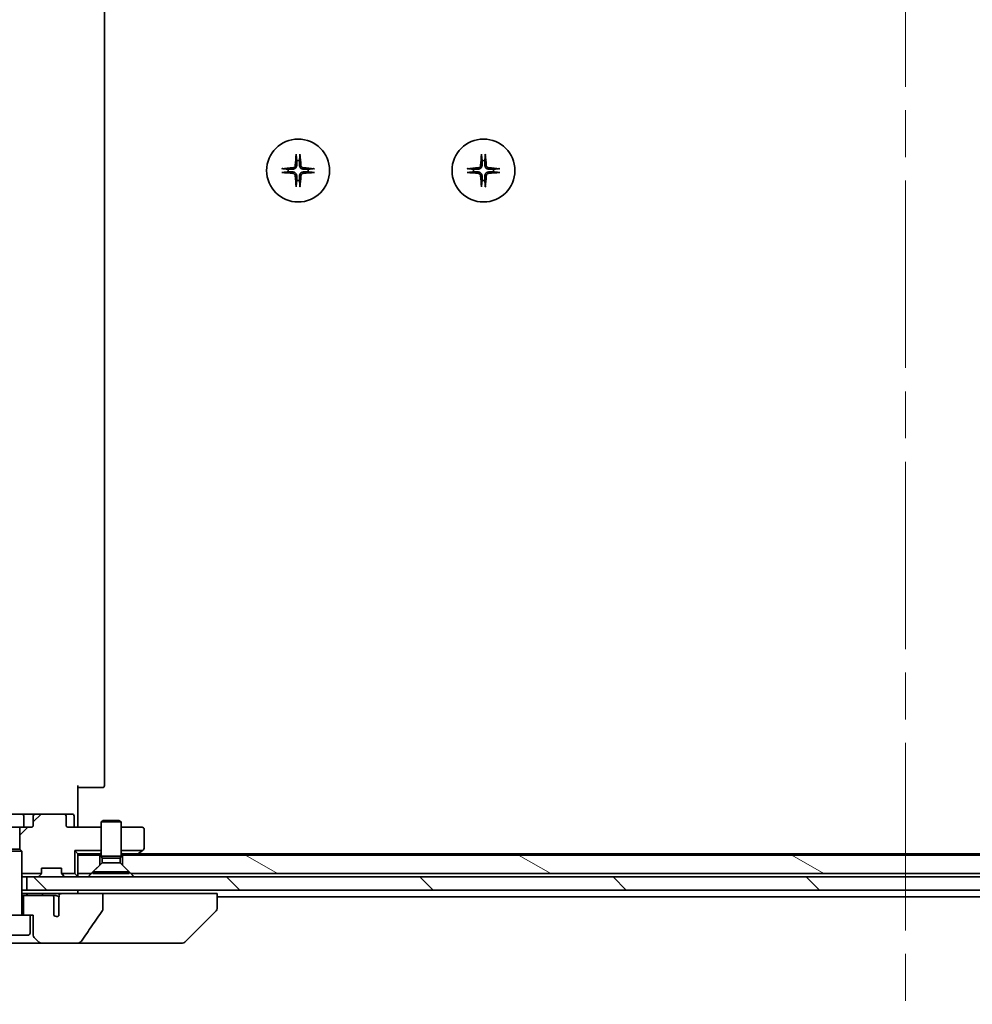
# Model space of a CAD drawing. Units: millimetres. Extents: x 72 to 9126, y 40 to 1866.
# Drawn here: x 3594 to 3738, y 418 to 566 of the extents above; entities that cross this region are included whole.
import ezdxf

# ---------------------------------------------------------------- set-up
doc = ezdxf.new("R2010")
doc.units = ezdxf.units.MM
doc.header["$LTSCALE"] = 5
doc.linetypes.add('CHAIN', pattern=[0.3543, 0.2362, -0.0295, 0.0591, -0.0295])
for name, color, linetype, lineweight in [('Centerline (ISO)', 131, 'Continuous', 18), ('Hatch (ISO)', 1, 'Continuous', 18), ('Visible (ISO)', 7, 'Continuous', 35)]:
    doc.layers.add(name, color=color, linetype=linetype, lineweight=lineweight)

msp = doc.modelspace()

# ---------------------------------------------------------------- hatches: boundary and pattern name
at = {"layer": 'Hatch (ISO)'}
h = msp.add_hatch(dxfattribs=at)
h.set_pattern_fill('ANSI31', color=256, scale=165.1, style=0)
h.set_pattern_definition([(45, (1943.25, -40.48), (-14.59292, 14.59292), [])])
edge = h.paths.add_edge_path()
edge.add_ellipse((3600.9367, 446.134), major_axis=(0.4243, 0), ratio=0.70710678, start_angle=0, end_angle=90)
edge.add_line((3600.9367, 446.434), (3596.8355, 446.434))
edge.add_ellipse((3596.8355, 446.134), major_axis=(-0.4243, 0), ratio=0.70710678, start_angle=270, end_angle=360)
edge.add_line((3596.4112, 446.134), (3596.4112, 444.734))
edge.add_ellipse((3595.987, 444.734), major_axis=(0.4243, 0), ratio=0.70710678, start_angle=270, end_angle=360, ccw=False)
edge.add_line((3595.987, 444.434), (3594.3905, 444.434))
edge.add_line((3594.3905, 444.434), (3594.3905, 441.0978))
edge.add_line((3594.3905, 441.0978), (3594.661, 440.8273))
edge.add_line((3594.661, 440.8273), (3594.661, 437.434))
edge.add_line((3594.661, 437.434), (3597.634, 437.434))
edge.add_ellipse((3597.361, 437.5583), major_axis=(0.1243, 0.2731), ratio=1, start_angle=270, end_angle=294.469801)
edge.add_line((3597.661, 437.5583), (3597.661, 438.234))
edge.add_line((3597.661, 438.234), (3600.661, 438.234))
edge.add_line((3600.661, 438.234), (3600.661, 437.5583))
edge.add_ellipse((3600.961, 437.5583), major_axis=(0, -0.3), ratio=1, start_angle=270, end_angle=294.469801)
edge.add_line((3600.6879, 437.434), (3602.661, 437.434))
edge.add_line((3602.661, 437.434), (3602.661, 440.934))
edge.add_line((3602.661, 440.934), (3606.661, 440.934))
edge.add_line((3606.661, 440.934), (3606.661, 444.434))
edge.add_line((3606.661, 444.434), (3601.7852, 444.434))
edge.add_ellipse((3601.7852, 444.734), major_axis=(-0.4243, 0), ratio=0.70710678, start_angle=0, end_angle=90, ccw=False)
edge.add_line((3601.361, 444.734), (3601.361, 446.134))
h = msp.add_hatch(dxfattribs=at)
h.set_pattern_fill('ANSI31', color=256, scale=165.1, angle=105.000246, style=0)
h.set_pattern_definition([(150.0002, (1943.25, -40.48), (-10.31867, -17.87264), [])])
h.paths.add_polyline_path([(3845.161, 437.434), (3846.461, 438.734), (3846.461, 440.234), (3609.861, 440.234), (3609.861, 438.734), (3611.161, 437.434)])
h = msp.add_hatch(dxfattribs=at)
h.set_pattern_fill('ANSI31', color=256, scale=165.1, angle=90.00021, style=0)
h.set_pattern_definition([(135.0002, (1943.25, -40.48), (-14.59286, -14.59297), [])])
h.paths.add_polyline_path([(3595.411, 436.934), (3595.411, 434.934), (3860.911, 434.934), (3860.911, 436.934)])

# ---------------------------------------------------------------- linework, layer by layer
at = {"layer": 'Centerline (ISO)', "linetype": 'CHAIN', "ltscale": 23.990969}
msp.add_line((3728.161, 669.684), (3728.161, 417.684), dxfattribs=at)
at = {"layer": 'Visible (ISO)'}
for p, q in [((3607.161, 450.734), (3607.161, 636.634)), ((3603.161, 450.734), (3603.161, 444.934)), ((3603.5752, 450.434), (3603.161, 450.434)), ((3603.5752, 450.434), (3605.9539, 450.434)), ((3606.0953, 450.434), (3605.9539, 450.434)), ((3606.0953, 450.434), (3606.8024, 450.434)), ((3606.861, 450.434), (3606.8024, 450.434)), ((3594.6555, 446.434), (3589.4865, 446.434)), ((3596.8355, 446.434), (3594.6555, 446.434)), ((3600.9367, 446.434), (3596.8355, 446.434)), ((3602.2597, 446.434), (3600.9367, 446.434)), ((3594.9555, 446.134), (3594.9555, 444.734)), ((3596.4112, 446.134), (3596.4112, 444.734)), ((3601.361, 444.734), (3601.361, 446.134)), ((3602.5597, 444.734), (3602.5597, 446.134)), ((3603.161, 444.6591), (3603.161, 444.934)), ((3606.9677, 445.4374), (3606.661, 445.284)), ((3609.661, 445.284), (3606.661, 445.284)), ((3606.661, 440.0874), (3606.661, 445.284)), ((3606.9677, 445.4374), (3609.3542, 445.4374)), ((3609.3542, 445.4374), (3609.661, 445.284)), ((3609.661, 440.0874), (3609.661, 445.284)), ((3591.9315, 444.434), (3594.3905, 444.434)), ((3595.987, 444.434), (3594.3905, 444.434)), ((3594.3905, 444.434), (3594.3905, 441.0978)), ((3606.661, 444.434), (3601.7852, 444.434)), ((3603.161, 444.6591), (3603.161, 444.4418)), ((3612.861, 444.434), (3609.661, 444.434)), ((3613.161, 441.284), (3613.161, 444.134)), ((3594.661, 440.8273), (3591.661, 440.8273)), ((3591.9677, 441.134), (3594.3542, 441.134)), ((3594.3542, 441.134), (3594.661, 440.8273)), ((3594.661, 431.234), (3594.661, 440.8273)), ((3602.661, 437.434), (3602.661, 440.934)), ((3602.661, 440.934), (3606.661, 440.934)), ((3603.161, 440.434), (3602.661, 440.934)), ((3609.661, 440.934), (3612.8943, 440.934)), ((3611.961, 440.234), (3612.3076, 440.494)), ((3612.8943, 440.934), (3612.3076, 440.494)), ((3612.8943, 440.934), (3613.041, 441.044)), ((3603.161, 440.434), (3603.161, 440.234)), ((3606.5053, 440.434), (3603.161, 440.434)), ((3606.461, 440.234), (3603.161, 440.234)), ((3603.161, 440.234), (3603.161, 437.434)), ((3606.8143, 439.0874), (3605.411, 437.684)), ((3606.461, 438.734), (3606.461, 440.234)), ((3606.461, 440.234), (3606.661, 440.234)), ((3606.5053, 440.434), (3606.661, 440.434)), ((3609.661, 440.0874), (3606.661, 440.0874)), ((3606.8143, 439.7807), (3606.661, 440.0874)), ((3609.5076, 439.7807), (3606.8143, 439.7807)), ((3606.8143, 439.0874), (3606.8143, 439.7807)), ((3609.5076, 439.0874), (3606.8143, 439.0874)), ((3609.5076, 439.7807), (3609.661, 440.0874)), ((3609.5076, 439.0874), (3609.5076, 439.7807)), ((3609.5076, 439.0874), (3610.911, 437.684)), ((3609.661, 440.434), (3609.8166, 440.434)), ((3609.661, 440.234), (3609.861, 440.234)), ((3612.1276, 440.434), (3609.8166, 440.434)), ((3846.461, 440.234), (3609.861, 440.234)), ((3609.861, 440.234), (3609.861, 438.734)), ((3844.0943, 440.434), (3612.2276, 440.434)), ((3597.661, 437.5583), (3597.661, 438.234)), ((3597.661, 438.234), (3600.661, 438.234)), ((3600.661, 438.234), (3600.661, 437.5583)), ((3605.161, 437.434), (3606.461, 438.734)), ((3610.911, 437.684), (3605.411, 437.684)), ((3605.411, 437.4374), (3605.411, 437.684)), ((3609.861, 438.734), (3611.161, 437.434)), ((3610.911, 437.4374), (3610.911, 437.684)), ((3594.661, 437.434), (3597.634, 437.434)), ((3594.661, 436.934), (3594.8166, 436.934)), ((3595.3547, 436.934), (3594.8166, 436.934)), ((3595.3547, 436.934), (3595.411, 436.934)), ((3595.411, 436.934), (3595.411, 434.934)), ((3860.911, 436.934), (3595.411, 436.934)), ((3597.2488, 437.0219), (3597.5731, 437.3462)), ((3597.5731, 437.3462), (3597.5935, 437.3666)), ((3600.6879, 437.434), (3602.661, 437.434)), ((3600.7284, 437.3666), (3600.7488, 437.3462)), ((3600.7488, 437.3462), (3601.0731, 437.0219)), ((3603.0731, 437.0219), (3602.661, 437.434)), ((3605.161, 437.434), (3603.161, 437.434)), ((3603.161, 436.934), (3603.161, 437.434)), ((3610.911, 437.4374), (3605.411, 437.4374)), ((3845.161, 437.434), (3611.161, 437.434)), ((3595.411, 434.934), (3594.661, 434.934)), ((3595.411, 434.934), (3860.911, 434.934)), ((3603.161, 434.434), (3603.161, 434.934)), ((3594.661, 434.434), (3595.7046, 434.434)), ((3594.911, 434.134), (3594.661, 434.134)), ((3599.1746, 434.134), (3594.911, 434.134)), ((3594.911, 434.134), (3594.911, 431.134)), ((3595.7046, 434.434), (3597.8756, 434.434)), ((3597.8756, 434.434), (3600.7563, 434.434)), ((3599.7491, 434.134), (3599.1746, 434.134)), ((3599.5283, 431.1122), (3599.5283, 433.834)), ((3600.2862, 433.8968), (3600.2862, 432.6638)), ((3606.9206, 434.434), (3600.7563, 434.434)), ((3622.6795, 434.434), (3606.9206, 434.434)), ((3606.9206, 432.0292), (3606.9206, 434.434)), ((3622.6795, 434.434), (3624.161, 434.434)), ((3624.161, 432.1412), (3624.161, 434.434)), ((3624.161, 433.934), (3832.161, 433.934)), ((3600.2774, 432.5778), (3600.2774, 431.0938)), ((3619.3074, 427.0805), (3624.0145, 431.7876)), ((3624.161, 432.1411), (3624.161, 432.1412)), ((3595.911, 431.134), (3590.411, 431.134)), ((3595.911, 431.134), (3596.411, 431.134)), ((3595.911, 428.434), (3595.911, 431.134)), ((3596.411, 431.134), (3596.411, 428.1411)), ((3595.611, 428.134), (3590.711, 428.134)), ((3596.5574, 427.7876), (3597.2645, 427.0805)), ((3588.7039, 426.934), (3597.6181, 426.934)), ((3597.6181, 426.934), (3602.9409, 426.934)), ((3602.9409, 426.934), (3617.9782, 426.934)), ((3617.9782, 426.934), (3618.9539, 426.934))]:
    msp.add_line(p, q, dxfattribs=at)
for centre in [(3636.411, 543.684), (3664.411, 543.684)]:
    msp.add_circle(centre, 4.75, dxfattribs=at)
for centre, radius, start, end in [((3636.411, 543.684), 1.5024, 82.397719, 97.602281), ((3664.411, 543.684), 1.5024, 82.397719, 97.602281), ((3636.411, 543.684), 1.5024, 172.397719, 187.602281), ((3636.411, 543.684), 1.5024, 352.397719, 7.602281), ((3664.411, 543.684), 1.5024, 172.397719, 187.602281), ((3664.411, 543.684), 1.5024, 352.397719, 7.602281), ((3636.411, 543.684), 1.5024, 262.397719, 277.602281), ((3664.411, 543.684), 1.5024, 262.397719, 277.602281), ((3606.861, 450.734), 0.3, 270, 0), ((3594.6555, 446.134), 0.3, 0, 90), ((3602.2597, 446.134), 0.3, 0, 90), ((3595.2555, 444.734), 0.3, 180, 270), ((3602.8597, 444.734), 0.3, 180, 270), ((3612.861, 444.134), 0.3, 0, 90), ((3612.1276, 440.734), 0.3, 270, 306.869898), ((3612.861, 441.284), 0.3, 306.869898, 0), ((3597.361, 437.5583), 0.3, 335.530199, 0), ((3600.961, 437.5583), 0.3, 180, 204.469801), ((3597.0367, 437.234), 0.3, 270, 315), ((3597.361, 437.5583), 0.3, 315, 335.530199), ((3600.961, 437.5583), 0.3, 204.469801, 225), ((3601.2852, 437.234), 0.3, 225, 270), ((3602.861, 437.234), 0.3, 270, 315), ((3602.861, 437.234), 0.3, 315, 0), ((3623.661, 432.1411), 0.5, 315, 0), ((3594.761, 431.234), 0.1, 180, 270), ((3599.911, 431.434), 0.5, 220.064819, 317.120325), ((3595.611, 428.434), 0.3, 270, 0), ((3596.911, 428.1411), 0.5, 180, 225), ((3597.6181, 427.434), 0.5, 225, 270), ((3618.9539, 427.434), 0.5, 270, 315)]:
    msp.add_arc(centre, radius, start, end, dxfattribs=at)
for centre, major_axis, ratio, start_param, end_param in [((3636.6246, 543.6694), (-0.5478, -7.9783), 0.08715574, 4.40338319, 4.61849415), ((3636.1973, 543.6694), (-0.5478, 7.9783), 0.08715574, 4.80628381, 5.02139477), ((3664.6246, 543.6694), (-0.5478, -7.9783), 0.08715574, 4.40338319, 4.61849415), ((3664.1973, 543.6694), (-0.5478, 7.9783), 0.08715574, 4.80628381, 5.02139477), ((3636.4256, 543.4704), (-7.9783, -0.5478), 0.08715574, 4.80628381, 5.02139477), ((3636.4256, 543.8977), (7.9783, -0.5478), 0.08715574, 4.40338319, 4.61849415), ((3636.3963, 543.4704), (-7.9783, 0.5478), 0.08715574, 4.40338319, 4.61849415), ((3636.3963, 543.8977), (7.9783, 0.5478), 0.08715574, 4.80628381, 5.02139477), ((3664.4256, 543.4704), (-7.9783, -0.5478), 0.08715574, 4.80628381, 5.02139477), ((3664.4256, 543.8977), (7.9783, -0.5478), 0.08715574, 4.40338319, 4.61849415), ((3664.3963, 543.4704), (-7.9783, 0.5478), 0.08715574, 4.40338319, 4.61849415), ((3664.3963, 543.8977), (7.9783, 0.5478), 0.08715574, 4.80628381, 5.02139477), ((3636.6246, 543.6987), (0.5478, -7.9783), 0.08715574, 4.80628381, 5.02139477), ((3636.1973, 543.6987), (0.5478, 7.9783), 0.08715574, 4.40338319, 4.61849415), ((3664.6246, 543.6987), (0.5478, -7.9783), 0.08715574, 4.80628381, 5.02139477), ((3664.1973, 543.6987), (0.5478, 7.9783), 0.08715574, 4.40338319, 4.61849415), ((3596.8355, 446.134), (-0.4243, 0), 0.70710678, 4.71238898, 6.28318531), ((3600.9367, 446.134), (0.4243, 0), 0.70710678, 0, 1.57079633), ((3595.987, 444.734), (0.4243, 0), 0.70710678, 4.71238898, 6.28318531), ((3601.7852, 444.734), (-0.4243, 0), 0.70710678, 0, 1.57079633)]:
    msp.add_ellipse(centre, major_axis=major_axis, ratio=ratio, start_param=start_param, end_param=end_param, dxfattribs=at)
for points, knots in [([(3636.1239, 545.9895), (3636.1233, 545.9954), (3636.1228, 546.0038), (3636.1224, 546.0236), (3636.1226, 546.039), (3636.1235, 546.0678), (3636.1245, 546.0863), (3636.1264, 546.1144), (3636.1276, 546.1286), (3636.1288, 546.1411)], [0.0427467325, 0.0427467325, 0.0427467325, 0.0427467325, 0.0464863414, 0.0464863414, 0.051127609, 0.051127609, 0.0558399348, 0.0558399348, 0.0595766544, 0.0595766544, 0.0595766544, 0.0595766544]), ([(3636.6932, 546.1411), (3636.6944, 546.1286), (3636.6955, 546.1144), (3636.6975, 546.0863), (3636.6984, 546.0678), (3636.6994, 546.039), (3636.6995, 546.0236), (3636.6991, 546.0038), (3636.6987, 545.9954), (3636.6981, 545.9895)], [0.0149974968, 0.0149974968, 0.0149974968, 0.0149974968, 0.0187342164, 0.0187342164, 0.0234465422, 0.0234465422, 0.0280878098, 0.0280878098, 0.0318274187, 0.0318274187, 0.0318274187, 0.0318274187]), ([(3664.1239, 545.9895), (3664.1233, 545.9954), (3664.1228, 546.0038), (3664.1224, 546.0236), (3664.1226, 546.039), (3664.1235, 546.0678), (3664.1245, 546.0863), (3664.1264, 546.1144), (3664.1276, 546.1286), (3664.1288, 546.1411)], [0.0427467325, 0.0427467325, 0.0427467325, 0.0427467325, 0.0464863414, 0.0464863414, 0.051127609, 0.051127609, 0.0558399348, 0.0558399348, 0.0595766544, 0.0595766544, 0.0595766544, 0.0595766544]), ([(3664.6932, 546.1411), (3664.6944, 546.1286), (3664.6955, 546.1144), (3664.6975, 546.0863), (3664.6984, 546.0678), (3664.6994, 546.039), (3664.6995, 546.0236), (3664.6991, 546.0038), (3664.6987, 545.9954), (3664.6981, 545.9895)], [0.0149974968, 0.0149974968, 0.0149974968, 0.0149974968, 0.0187342164, 0.0187342164, 0.0234465422, 0.0234465422, 0.0280878098, 0.0280878098, 0.0318274187, 0.0318274187, 0.0318274187, 0.0318274187]), ([(3633.9539, 543.9662), (3633.9664, 543.9674), (3633.9806, 543.9686), (3634.0087, 543.9705), (3634.0272, 543.9715), (3634.056, 543.9724), (3634.0714, 543.9726), (3634.0912, 543.9722), (3634.0996, 543.9717), (3634.1055, 543.9711)], [0.0149974968, 0.0149974968, 0.0149974968, 0.0149974968, 0.0187342164, 0.0187342164, 0.0234465422, 0.0234465422, 0.0280878098, 0.0280878098, 0.0318274187, 0.0318274187, 0.0318274187, 0.0318274187]), ([(3634.1055, 543.3969), (3634.0996, 543.3963), (3634.0912, 543.3959), (3634.0714, 543.3955), (3634.056, 543.3956), (3634.0272, 543.3966), (3634.0087, 543.3975), (3633.9806, 543.3995), (3633.9664, 543.4006), (3633.9539, 543.4018)], [0.0427467325, 0.0427467325, 0.0427467325, 0.0427467325, 0.0464863414, 0.0464863414, 0.051127609, 0.051127609, 0.0558399348, 0.0558399348, 0.0595766544, 0.0595766544, 0.0595766544, 0.0595766544]), ([(3635.9837, 544.4649), (3635.98, 544.4175), (3635.9668, 544.3676), (3635.9214, 544.277), (3635.8893, 544.2364), (3635.8173, 544.1736), (3635.7727, 544.1472), (3635.6939, 544.1203), (3635.6617, 544.1138), (3635.6301, 544.1113)], [0, 0, 0, 0, 0.0143168063, 0.0143168063, 0.0286336126, 0.0286336126, 0.0429821772, 0.0429821772, 0.0521919283, 0.0521919283, 0.0521919283, 0.0521919283]), ([(3635.6301, 543.2567), (3635.6775, 543.2531), (3635.7274, 543.2399), (3635.818, 543.1945), (3635.8586, 543.1624), (3635.9214, 543.0904), (3635.9478, 543.0458), (3635.9747, 542.967), (3635.9812, 542.9348), (3635.9837, 542.9031)], [0, 0, 0, 0, 0.0143168063, 0.0143168063, 0.0286336126, 0.0286336126, 0.0429821772, 0.0429821772, 0.0521919283, 0.0521919283, 0.0521919283, 0.0521919283]), ([(3636.1955, 544.4504), (3636.1943, 544.3989), (3636.1859, 544.3472), (3636.16, 544.2597), (3636.1421, 544.2163), (3636.0942, 544.1342), (3636.0641, 544.0955), (3635.9995, 544.0309), (3635.9608, 544.0008), (3635.8787, 543.9529), (3635.8353, 543.9349), (3635.7478, 543.9091), (3635.6961, 543.9007), (3635.6446, 543.8995)], [0.2649648775, 0.2649648775, 0.2649648775, 0.2649648775, 0.2809492929, 0.2809492929, 0.2946485382, 0.2946485382, 0.3083477835, 0.3083477835, 0.3220470289, 0.3220470289, 0.3357462742, 0.3357462742, 0.3517306895, 0.3517306895, 0.3517306895, 0.3517306895]), ([(3635.6446, 543.4686), (3635.6961, 543.4673), (3635.7478, 543.4589), (3635.8353, 543.4331), (3635.8787, 543.4151), (3635.9608, 543.3672), (3635.9995, 543.3371), (3636.0641, 543.2726), (3636.0942, 543.2338), (3636.1421, 543.1517), (3636.16, 543.1083), (3636.1859, 543.0209), (3636.1943, 542.9692), (3636.1955, 542.9177)], [0.2649648775, 0.2649648775, 0.2649648775, 0.2649648775, 0.2809492929, 0.2809492929, 0.2946485382, 0.2946485382, 0.3083477835, 0.3083477835, 0.3220470289, 0.3220470289, 0.3357462742, 0.3357462742, 0.3517306895, 0.3517306895, 0.3517306895, 0.3517306895]), ([(3637.1773, 543.8995), (3637.1258, 543.9007), (3637.0741, 543.9091), (3636.9867, 543.9349), (3636.9433, 543.9529), (3636.8612, 544.0008), (3636.8224, 544.0309), (3636.7579, 544.0955), (3636.7278, 544.1342), (3636.6799, 544.2163), (3636.6619, 544.2597), (3636.636, 544.3472), (3636.6277, 544.3989), (3636.6264, 544.4504)], [0.2649648775, 0.2649648775, 0.2649648775, 0.2649648775, 0.2809492929, 0.2809492929, 0.2946485382, 0.2946485382, 0.3083477835, 0.3083477835, 0.3220470289, 0.3220470289, 0.3357462742, 0.3357462742, 0.3517306895, 0.3517306895, 0.3517306895, 0.3517306895]), ([(3636.6264, 542.9177), (3636.6277, 542.9692), (3636.636, 543.0209), (3636.6619, 543.1083), (3636.6799, 543.1517), (3636.7278, 543.2338), (3636.7579, 543.2726), (3636.8224, 543.3371), (3636.8612, 543.3672), (3636.9433, 543.4151), (3636.9867, 543.4331), (3637.0741, 543.4589), (3637.1258, 543.4673), (3637.1773, 543.4686)], [0.2649648775, 0.2649648775, 0.2649648775, 0.2649648775, 0.2809492929, 0.2809492929, 0.2946485382, 0.2946485382, 0.3083477835, 0.3083477835, 0.3220470289, 0.3220470289, 0.3357462742, 0.3357462742, 0.3517306895, 0.3517306895, 0.3517306895, 0.3517306895]), ([(3637.1919, 544.1113), (3637.1445, 544.115), (3637.0945, 544.1282), (3637.004, 544.1736), (3636.9634, 544.2057), (3636.9005, 544.2776), (3636.8741, 544.3223), (3636.8472, 544.4011), (3636.8407, 544.4333), (3636.8383, 544.4649)], [0, 0, 0, 0, 0.0143168063, 0.0143168063, 0.0286336126, 0.0286336126, 0.0429821772, 0.0429821772, 0.0521919283, 0.0521919283, 0.0521919283, 0.0521919283]), ([(3636.8383, 542.9031), (3636.8419, 542.9505), (3636.8551, 543.0005), (3636.9005, 543.091), (3636.9326, 543.1316), (3637.0046, 543.1945), (3637.0492, 543.2209), (3637.128, 543.2478), (3637.1602, 543.2543), (3637.1919, 543.2567)], [0, 0, 0, 0, 0.0143168063, 0.0143168063, 0.0286336126, 0.0286336126, 0.0429821772, 0.0429821772, 0.0521919283, 0.0521919283, 0.0521919283, 0.0521919283]), ([(3638.7164, 543.9711), (3638.7224, 543.9717), (3638.7308, 543.9722), (3638.7505, 543.9726), (3638.766, 543.9724), (3638.7948, 543.9715), (3638.8133, 543.9705), (3638.8414, 543.9686), (3638.8555, 543.9674), (3638.8681, 543.9662)], [0.0427467325, 0.0427467325, 0.0427467325, 0.0427467325, 0.0464863414, 0.0464863414, 0.051127609, 0.051127609, 0.0558399348, 0.0558399348, 0.0595766544, 0.0595766544, 0.0595766544, 0.0595766544]), ([(3638.8681, 543.4018), (3638.8555, 543.4006), (3638.8414, 543.3995), (3638.8133, 543.3975), (3638.7948, 543.3966), (3638.766, 543.3956), (3638.7505, 543.3955), (3638.7308, 543.3959), (3638.7224, 543.3963), (3638.7164, 543.3969)], [0.0149974968, 0.0149974968, 0.0149974968, 0.0149974968, 0.0187342164, 0.0187342164, 0.0234465422, 0.0234465422, 0.0280878098, 0.0280878098, 0.0318274187, 0.0318274187, 0.0318274187, 0.0318274187]), ([(3661.9539, 543.9662), (3661.9664, 543.9674), (3661.9806, 543.9686), (3662.0087, 543.9705), (3662.0272, 543.9715), (3662.056, 543.9724), (3662.0714, 543.9726), (3662.0912, 543.9722), (3662.0996, 543.9717), (3662.1055, 543.9711)], [0.0149974968, 0.0149974968, 0.0149974968, 0.0149974968, 0.0187342164, 0.0187342164, 0.0234465422, 0.0234465422, 0.0280878098, 0.0280878098, 0.0318274187, 0.0318274187, 0.0318274187, 0.0318274187]), ([(3662.1055, 543.3969), (3662.0996, 543.3963), (3662.0912, 543.3959), (3662.0714, 543.3955), (3662.056, 543.3956), (3662.0272, 543.3966), (3662.0087, 543.3975), (3661.9806, 543.3995), (3661.9664, 543.4006), (3661.9539, 543.4018)], [0.0427467325, 0.0427467325, 0.0427467325, 0.0427467325, 0.0464863414, 0.0464863414, 0.051127609, 0.051127609, 0.0558399348, 0.0558399348, 0.0595766544, 0.0595766544, 0.0595766544, 0.0595766544]), ([(3663.9837, 544.4649), (3663.98, 544.4175), (3663.9668, 544.3676), (3663.9214, 544.277), (3663.8893, 544.2364), (3663.8173, 544.1736), (3663.7727, 544.1472), (3663.6939, 544.1203), (3663.6617, 544.1138), (3663.6301, 544.1113)], [0, 0, 0, 0, 0.0143168063, 0.0143168063, 0.0286336126, 0.0286336126, 0.0429821772, 0.0429821772, 0.0521919283, 0.0521919283, 0.0521919283, 0.0521919283]), ([(3663.6301, 543.2567), (3663.6775, 543.2531), (3663.7274, 543.2399), (3663.818, 543.1945), (3663.8586, 543.1624), (3663.9214, 543.0904), (3663.9478, 543.0458), (3663.9747, 542.967), (3663.9812, 542.9348), (3663.9837, 542.9031)], [0, 0, 0, 0, 0.0143168063, 0.0143168063, 0.0286336126, 0.0286336126, 0.0429821772, 0.0429821772, 0.0521919283, 0.0521919283, 0.0521919283, 0.0521919283]), ([(3664.1955, 544.4504), (3664.1943, 544.3989), (3664.1859, 544.3472), (3664.16, 544.2597), (3664.1421, 544.2163), (3664.0942, 544.1342), (3664.0641, 544.0955), (3663.9995, 544.0309), (3663.9608, 544.0008), (3663.8787, 543.9529), (3663.8353, 543.9349), (3663.7478, 543.9091), (3663.6961, 543.9007), (3663.6446, 543.8995)], [0.2649648775, 0.2649648775, 0.2649648775, 0.2649648775, 0.2809492929, 0.2809492929, 0.2946485382, 0.2946485382, 0.3083477835, 0.3083477835, 0.3220470289, 0.3220470289, 0.3357462742, 0.3357462742, 0.3517306895, 0.3517306895, 0.3517306895, 0.3517306895]), ([(3663.6446, 543.4686), (3663.6961, 543.4673), (3663.7478, 543.4589), (3663.8353, 543.4331), (3663.8787, 543.4151), (3663.9608, 543.3672), (3663.9995, 543.3371), (3664.0641, 543.2726), (3664.0942, 543.2338), (3664.1421, 543.1517), (3664.16, 543.1083), (3664.1859, 543.0209), (3664.1943, 542.9692), (3664.1955, 542.9177)], [0.2649648775, 0.2649648775, 0.2649648775, 0.2649648775, 0.2809492929, 0.2809492929, 0.2946485382, 0.2946485382, 0.3083477835, 0.3083477835, 0.3220470289, 0.3220470289, 0.3357462742, 0.3357462742, 0.3517306895, 0.3517306895, 0.3517306895, 0.3517306895]), ([(3665.1773, 543.8995), (3665.1258, 543.9007), (3665.0741, 543.9091), (3664.9867, 543.9349), (3664.9433, 543.9529), (3664.8612, 544.0008), (3664.8224, 544.0309), (3664.7579, 544.0955), (3664.7278, 544.1342), (3664.6799, 544.2163), (3664.6619, 544.2597), (3664.636, 544.3472), (3664.6277, 544.3989), (3664.6264, 544.4504)], [0.2649648775, 0.2649648775, 0.2649648775, 0.2649648775, 0.2809492929, 0.2809492929, 0.2946485382, 0.2946485382, 0.3083477835, 0.3083477835, 0.3220470289, 0.3220470289, 0.3357462742, 0.3357462742, 0.3517306895, 0.3517306895, 0.3517306895, 0.3517306895]), ([(3664.6264, 542.9177), (3664.6277, 542.9692), (3664.636, 543.0209), (3664.6619, 543.1083), (3664.6799, 543.1517), (3664.7278, 543.2338), (3664.7579, 543.2726), (3664.8224, 543.3371), (3664.8612, 543.3672), (3664.9433, 543.4151), (3664.9867, 543.4331), (3665.0741, 543.4589), (3665.1258, 543.4673), (3665.1773, 543.4686)], [0.2649648775, 0.2649648775, 0.2649648775, 0.2649648775, 0.2809492929, 0.2809492929, 0.2946485382, 0.2946485382, 0.3083477835, 0.3083477835, 0.3220470289, 0.3220470289, 0.3357462742, 0.3357462742, 0.3517306895, 0.3517306895, 0.3517306895, 0.3517306895]), ([(3665.1919, 544.1113), (3665.1445, 544.115), (3665.0945, 544.1282), (3665.004, 544.1736), (3664.9634, 544.2057), (3664.9005, 544.2776), (3664.8741, 544.3223), (3664.8472, 544.4011), (3664.8407, 544.4333), (3664.8383, 544.4649)], [0, 0, 0, 0, 0.0143168063, 0.0143168063, 0.0286336126, 0.0286336126, 0.0429821772, 0.0429821772, 0.0521919283, 0.0521919283, 0.0521919283, 0.0521919283]), ([(3664.8383, 542.9031), (3664.8419, 542.9505), (3664.8551, 543.0005), (3664.9005, 543.091), (3664.9326, 543.1316), (3665.0046, 543.1945), (3665.0492, 543.2209), (3665.128, 543.2478), (3665.1602, 543.2543), (3665.1919, 543.2567)], [0, 0, 0, 0, 0.0143168063, 0.0143168063, 0.0286336126, 0.0286336126, 0.0429821772, 0.0429821772, 0.0521919283, 0.0521919283, 0.0521919283, 0.0521919283]), ([(3666.7164, 543.9711), (3666.7224, 543.9717), (3666.7308, 543.9722), (3666.7505, 543.9726), (3666.766, 543.9724), (3666.7948, 543.9715), (3666.8133, 543.9705), (3666.8414, 543.9686), (3666.8555, 543.9674), (3666.8681, 543.9662)], [0.0427467325, 0.0427467325, 0.0427467325, 0.0427467325, 0.0464863414, 0.0464863414, 0.051127609, 0.051127609, 0.0558399348, 0.0558399348, 0.0595766544, 0.0595766544, 0.0595766544, 0.0595766544]), ([(3666.8681, 543.4018), (3666.8555, 543.4006), (3666.8414, 543.3995), (3666.8133, 543.3975), (3666.7948, 543.3966), (3666.766, 543.3956), (3666.7505, 543.3955), (3666.7308, 543.3959), (3666.7224, 543.3963), (3666.7164, 543.3969)], [0.0149974968, 0.0149974968, 0.0149974968, 0.0149974968, 0.0187342164, 0.0187342164, 0.0234465422, 0.0234465422, 0.0280878098, 0.0280878098, 0.0318274187, 0.0318274187, 0.0318274187, 0.0318274187]), ([(3636.1288, 541.2269), (3636.1276, 541.2395), (3636.1264, 541.2536), (3636.1245, 541.2817), (3636.1235, 541.3002), (3636.1226, 541.329), (3636.1224, 541.3445), (3636.1228, 541.3642), (3636.1233, 541.3726), (3636.1239, 541.3786)], [0.0149974968, 0.0149974968, 0.0149974968, 0.0149974968, 0.0187342164, 0.0187342164, 0.0234465422, 0.0234465422, 0.0280878098, 0.0280878098, 0.0318274187, 0.0318274187, 0.0318274187, 0.0318274187]), ([(3636.6981, 541.3786), (3636.6987, 541.3726), (3636.6991, 541.3642), (3636.6995, 541.3445), (3636.6994, 541.329), (3636.6984, 541.3002), (3636.6975, 541.2817), (3636.6955, 541.2536), (3636.6944, 541.2395), (3636.6932, 541.2269)], [0.0427467325, 0.0427467325, 0.0427467325, 0.0427467325, 0.0464863414, 0.0464863414, 0.051127609, 0.051127609, 0.0558399348, 0.0558399348, 0.0595766544, 0.0595766544, 0.0595766544, 0.0595766544]), ([(3664.1288, 541.2269), (3664.1276, 541.2395), (3664.1264, 541.2536), (3664.1245, 541.2817), (3664.1235, 541.3002), (3664.1226, 541.329), (3664.1224, 541.3445), (3664.1228, 541.3642), (3664.1233, 541.3726), (3664.1239, 541.3786)], [0.0149974968, 0.0149974968, 0.0149974968, 0.0149974968, 0.0187342164, 0.0187342164, 0.0234465422, 0.0234465422, 0.0280878098, 0.0280878098, 0.0318274187, 0.0318274187, 0.0318274187, 0.0318274187]), ([(3664.6981, 541.3786), (3664.6987, 541.3726), (3664.6991, 541.3642), (3664.6995, 541.3445), (3664.6994, 541.329), (3664.6984, 541.3002), (3664.6975, 541.2817), (3664.6955, 541.2536), (3664.6944, 541.2395), (3664.6932, 541.2269)], [0.0427467325, 0.0427467325, 0.0427467325, 0.0427467325, 0.0464863414, 0.0464863414, 0.051127609, 0.051127609, 0.0558399348, 0.0558399348, 0.0595766544, 0.0595766544, 0.0595766544, 0.0595766544]), ([(3604.3235, 444.434), (3604.2541, 444.434), (3604.1823, 444.4365), (3604.0339, 444.4435), (3603.9574, 444.4479), (3603.8004, 444.4552), (3603.7199, 444.4581), (3603.558, 444.46), (3603.4766, 444.459), (3603.3164, 444.454), (3603.2375, 444.45), (3603.161, 444.446)], [0, 0, 0, 0, 0.022954349, 0.022954349, 0.045908698, 0.045908698, 0.068863048, 0.068863048, 0.091817397, 0.091817397, 0.114771746, 0.114771746, 0.114771746, 0.114771746]), ([(3595.3813, 434.134), (3595.3813, 434.1704), (3595.3879, 434.2063), (3595.414, 434.2747), (3595.4335, 434.3061), (3595.4847, 434.3618), (3595.5165, 434.3847), (3595.5915, 434.42), (3595.6348, 434.4304), (3595.6878, 434.4338), (3595.6961, 434.434), (3595.7046, 434.434)], [0.2095981268, 0.2095981268, 0.2095981268, 0.2095981268, 0.2205000445, 0.2205000445, 0.2316493539, 0.2316493539, 0.2435484264, 0.2435484264, 0.2569020434, 0.2569020434, 0.2594067449, 0.2594067449, 0.2594067449, 0.2594067449]), ([(3597.8756, 434.434), (3597.8661, 434.434), (3597.8545, 434.4252), (3597.8316, 434.3903), (3597.8206, 434.3672), (3597.8019, 434.3098), (3597.7941, 434.2775), (3597.7838, 434.2076), (3597.7811, 434.1713), (3597.7811, 434.1343), (3597.7811, 434.1341), (3597.7811, 434.134)], [0.2071532766, 0.2071532766, 0.2071532766, 0.2071532766, 0.2220473416, 0.2220473416, 0.2348081632, 0.2348081632, 0.2464120756, 0.2464120756, 0.2573356678, 0.2573356678, 0.257373126, 0.257373126, 0.257373126, 0.257373126]), ([(3599.5283, 433.834), (3599.5283, 433.8686), (3599.5181, 433.9087), (3599.4854, 433.9756), (3599.4554, 434.0129), (3599.3929, 434.0677), (3599.3483, 434.0941), (3599.2678, 434.1245), (3599.2174, 434.134), (3599.1746, 434.134)], [0.094178325, 0.094178325, 0.094178325, 0.094178325, 0.1045380986, 0.1045380986, 0.1165133017, 0.1165133017, 0.1294773849, 0.1294773849, 0.1423052908, 0.1423052908, 0.1423052908, 0.1423052908]), ([(3599.7491, 434.134), (3599.7529, 434.134), (3599.7568, 434.1339), (3599.8222, 434.1313), (3599.8769, 434.1092), (3599.9671, 434.0695), (3600.0169, 434.0423), (3600.1108, 434.0063), (3600.1468, 433.9957), (3600.2159, 433.9843), (3600.2468, 433.9827), (3600.2985, 433.9868), (3600.3189, 433.9905), (3600.3387, 433.996)], [0.0703365916, 0.0703365916, 0.0703365916, 0.0703365916, 0.0713039146, 0.0713039146, 0.0865669255, 0.0865669255, 0.1084094719, 0.1084094719, 0.1223158776, 0.1223158776, 0.1343539891, 0.1343539891, 0.1428772355, 0.1428772355, 0.1428772355, 0.1428772355]), ([(3600.2237, 433.834), (3600.2243, 433.8347), (3600.225, 433.8353), (3600.2454, 433.856), (3600.2656, 433.8765), (3600.2862, 433.8968)], [-0.0003158824, -0.0003158824, -0.0003158824, -0.0003158824, 0, 0, 0.0098108719, 0.0098108719, 0.0098108719, 0.0098108719]), ([(3600.7563, 434.434), (3600.6898, 434.434), (3600.6107, 434.4229), (3600.4964, 434.3868), (3600.4385, 434.3593), (3600.3637, 434.3024), (3600.3304, 434.2668), (3600.2963, 434.2028), (3600.2862, 434.1659), (3600.2862, 434.134), (3600.2862, 434.1021), (3600.2963, 434.0652), (3600.3187, 434.0232), (3600.328, 434.0092), (3600.3387, 433.996)], [-0.0577254227, -0.0577254227, -0.0577254227, -0.0577254227, -0.0377654365, -0.0377654365, -0.021748669, -0.021748669, -0.0095690452, -0.0095690452, 0, 0, 0, 0.0095690452, 0.0095690452, 0.0142829685, 0.0142829685, 0.0142829685, 0.0142829685]), ([(3600.3387, 433.996), (3600.3244, 433.9781), (3600.3119, 433.9586), (3600.2963, 433.9267), (3600.2905, 433.912), (3600.2862, 433.8968)], [0.0775125184, 0.0775125184, 0.0775125184, 0.0775125184, 0.0838185513, 0.0838185513, 0.0881893046, 0.0881893046, 0.0881893046, 0.0881893046]), ([(3600.2237, 432.6065), (3600.2239, 432.6068), (3600.2242, 432.6071), (3600.2358, 432.6222), (3600.2484, 432.6352), (3600.2699, 432.6528), (3600.2779, 432.6586), (3600.2862, 432.6638)], [-0.0001233761, -0.0001233761, -0.0001233761, -0.0001233761, 0, 0, 0.0063207373, 0.0063207373, 0.0099258108, 0.0099258108, 0.0099258108, 0.0099258108]), ([(3603.7052, 427.2471), (3604.2197, 428.0156), (3604.7386, 428.7814), (3605.7896, 430.314), (3606.3221, 431.0813), (3606.8584, 431.8455)], [-0.55822447, -0.55822447, -0.55822447, -0.55822447, -0.280786253, -0.280786253, -0.000705977, -0.000705977, -0.000705977, -0.000705977]), ([(3606.8584, 431.8455), (3606.878, 431.8733), (3606.894, 431.9035), (3606.9151, 431.966), (3606.9206, 431.9973), (3606.9206, 432.0292)], [-0.0197844003, -0.0197844003, -0.0197844003, -0.0197844003, -0.0095848657, -0.0095848657, 0, 0, 0, 0]), ([(3599.911, 430.934), (3599.916, 430.934), (3599.921, 430.9341), (3599.9441, 430.9349), (3599.9621, 430.9365), (3600.0243, 430.9454), (3600.0663, 430.9574), (3600.1518, 430.9934), (3600.1929, 431.0189), (3600.2461, 431.0623), (3600.2624, 431.0777), (3600.2774, 431.0938)], [0.094126136, 0.094126136, 0.094126136, 0.094126136, 0.0956369058, 0.0956369058, 0.1011209234, 0.1011209234, 0.1148363123, 0.1148363123, 0.1313108062, 0.1313108062, 0.1396172409, 0.1396172409, 0.1396172409, 0.1396172409]), ([(3602.9409, 426.934), (3603.0728, 426.934), (3603.2079, 426.9535), (3603.429, 427.0263), (3603.5141, 427.0694), (3603.6299, 427.1565), (3603.6727, 427.1985), (3603.7052, 427.2471)], [-0.0767013361, -0.0767013361, -0.0767013361, -0.0767013361, -0.0433322048, -0.0433322048, -0.0175528343, -0.0175528343, 0, 0, 0, 0])]:
    msp.add_open_spline(points, degree=3, knots=knots, dxfattribs=at)
for points, weights in [([(3636.1239, 545.9895), (3636.1776, 545.4935), (3636.2122, 545.1732)], [1.00221814312, 1.02516278069, 1]), ([(3636.2122, 545.1732), (3636.2015, 544.6997), (3636.1955, 544.4504)], [1, 1.37302010371, 1.69507092246]), ([(3636.6097, 545.1732), (3636.6444, 545.4935), (3636.6981, 545.9895)], [1, 1.02516278476, 1.00221814345]), ([(3636.6264, 544.4504), (3636.6204, 544.6997), (3636.6097, 545.1732)], [1.69507092246, 1.37302010371, 1]), ([(3664.1239, 545.9895), (3664.1776, 545.4935), (3664.2122, 545.1732)], [1.00221814312, 1.02516278069, 1]), ([(3664.2122, 545.1732), (3664.2015, 544.6997), (3664.1955, 544.4504)], [1, 1.37302010371, 1.69507092246]), ([(3664.6097, 545.1732), (3664.6444, 545.4935), (3664.6981, 545.9895)], [1, 1.02516278476, 1.00221814345]), ([(3664.6264, 544.4504), (3664.6204, 544.6997), (3664.6097, 545.1732)], [1.69507092246, 1.37302010371, 1]), ([(3634.9218, 543.8828), (3634.6015, 543.9174), (3634.1055, 543.9711)], [1, 1.02516279275, 1.00221814411]), ([(3634.1055, 543.3969), (3634.6015, 543.4506), (3634.9218, 543.4853)], [1.00221814107, 1.02516275585, 1]), ([(3635.6446, 543.8995), (3635.3953, 543.8935), (3634.9218, 543.8828)], [1.69507092246, 1.37302010371, 1]), ([(3634.9218, 543.4853), (3635.3953, 543.4746), (3635.6446, 543.4686)], [1, 1.37302010371, 1.69507092246]), ([(3637.9002, 543.8828), (3637.4266, 543.8935), (3637.1773, 543.8995)], [1, 1.37302010371, 1.69507092246]), ([(3637.1773, 543.4686), (3637.4266, 543.4746), (3637.9002, 543.4853)], [1.69507092246, 1.37302010371, 1]), ([(3638.7164, 543.9711), (3638.2204, 543.9174), (3637.9002, 543.8828)], [1.00221814107, 1.02516275584, 1]), ([(3637.9002, 543.4853), (3638.2204, 543.4506), (3638.7164, 543.3969)], [1, 1.02516275584, 1.00221814107]), ([(3662.9218, 543.8828), (3662.6015, 543.9174), (3662.1055, 543.9711)], [1, 1.02516279275, 1.00221814411]), ([(3662.1055, 543.3969), (3662.6015, 543.4506), (3662.9218, 543.4853)], [1.00221814107, 1.02516275585, 1]), ([(3663.6446, 543.8995), (3663.3953, 543.8935), (3662.9218, 543.8828)], [1.69507092246, 1.37302010371, 1]), ([(3662.9218, 543.4853), (3663.3953, 543.4746), (3663.6446, 543.4686)], [1, 1.37302010371, 1.69507092246]), ([(3665.9002, 543.8828), (3665.4266, 543.8935), (3665.1773, 543.8995)], [1, 1.37302010371, 1.69507092246]), ([(3665.1773, 543.4686), (3665.4266, 543.4746), (3665.9002, 543.4853)], [1.69507092246, 1.37302010371, 1]), ([(3666.7164, 543.9711), (3666.2204, 543.9174), (3665.9002, 543.8828)], [1.00221814107, 1.02516275584, 1]), ([(3665.9002, 543.4853), (3666.2204, 543.4506), (3666.7164, 543.3969)], [1, 1.02516275584, 1.00221814107]), ([(3636.2122, 542.1948), (3636.1776, 541.8746), (3636.1239, 541.3786)], [1, 1.02516278476, 1.00221814345]), ([(3636.1955, 542.9177), (3636.2015, 542.6684), (3636.2122, 542.1948)], [1.69507092246, 1.37302010371, 1]), ([(3636.6097, 542.1948), (3636.6204, 542.6684), (3636.6264, 542.9177)], [1, 1.37302010371, 1.69507092246]), ([(3636.6981, 541.3786), (3636.6444, 541.8746), (3636.6097, 542.1948)], [1.00221814312, 1.02516278069, 1]), ([(3664.2122, 542.1948), (3664.1776, 541.8746), (3664.1239, 541.3786)], [1, 1.02516278476, 1.00221814345]), ([(3664.1955, 542.9177), (3664.2015, 542.6684), (3664.2122, 542.1948)], [1.69507092246, 1.37302010371, 1]), ([(3664.6097, 542.1948), (3664.6204, 542.6684), (3664.6264, 542.9177)], [1, 1.37302010371, 1.69507092246]), ([(3664.6981, 541.3786), (3664.6444, 541.8746), (3664.6097, 542.1948)], [1.00221814312, 1.02516278069, 1])]:
    msp.add_rational_spline(points, weights, degree=2, dxfattribs=at)
for points, degree in [([(3606.5053, 440.434), (3606.5831, 440.5388), (3606.661, 440.6338)], 2), ([(3609.661, 440.6338), (3609.7388, 440.5388), (3609.8166, 440.434)], 2), ([(3594.661, 437.1338), (3594.7388, 437.0388), (3594.8166, 436.934)], 2), ([(3604.6969, 436.934), (3604.9289, 437.202), (3605.161, 437.434)], 2), ([(3611.161, 437.434), (3611.393, 437.202), (3611.6251, 436.934)], 2), ([(3600.2862, 432.6638), (3600.28, 432.6356), (3600.2774, 432.6072), (3600.2774, 432.5778)], 3)]:
    msp.add_open_spline(points, degree=degree, dxfattribs=at)

doc.saveas('drawing.dxf')
